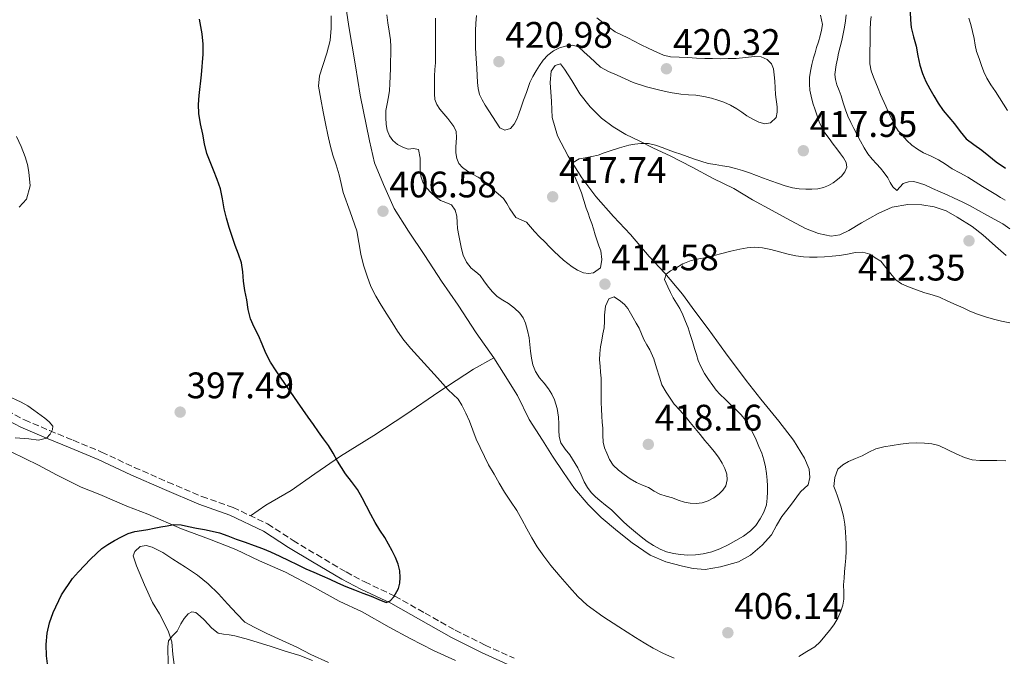
# Model space of a CAD drawing. Units: metres. Extents: x 594713 to 598185, y 4661990 to 4664346.
# Drawn here: x 596712 to 596979, y 4663937 to 4664109 of the extents above; entities that cross this region are included whole.
import ezdxf

# ---------------------------------------------------------------- set-up
doc = ezdxf.new("R2010")
doc.units = ezdxf.units.M
doc.header["$MEASUREMENT"] = 0
doc.linetypes.add('DGN Style 3', pattern=[2.435891, 1.739922, -0.695969])
for name, color, linetype, lineweight in [('Acequia sin especificar', 4, 'Continuous', 0), ('Camino', 7, 'DGN Style 3', 0), ('Cota de punto acotado terreno', 7, 'Continuous', 0), ('Curva de nivel directora', 30, 'Continuous', 30), ('Curva de nivel intermedia', 30, 'Continuous', 0), ('Línea de cambio de uso (parcela vista)', 92, 'Continuous', 0), ('Margen derecho', 7, 'Continuous', 0), ('Punto acotado terreno (símbolo)', 7, 'Continuous', 0)]:
    doc.layers.add(name, color=color, linetype=linetype, lineweight=lineweight)
doc.styles.add('Style-Arial', font='arial.ttf')

# ---------------------------------------------------------------- blocks, each defined once
blk = doc.blocks.new('5PATER')
at = {"layer": 'Acequia sin especificar', "linetype": 'Continuous', "lineweight": 0}
h = blk.add_hatch(color=51, dxfattribs=at)
edge = h.paths.add_edge_path()
edge.add_ellipse((0, 0), major_axis=(-0.11, -0.111), ratio=0.999422, start_angle=0, end_angle=360)

msp = doc.modelspace()

# ---------------------------------------------------------------- linework, layer by layer
at = {"layer": 'Camino', "color": 7, "linetype": 'DGN Style 3', "lineweight": 0}
msp.add_polyline3d([(596706.28, 4664004.5, 394.99), (596713.19, 4664000.87, 395.03), (596719.98, 4663997.96, 395.75), (596726.37, 4663995.34, 395.99), (596734.07, 4663992.15, 396.29), (596742.95, 4663987.99, 396.83), (596752.04, 4663983.99, 397.01), (596761.28, 4663980.1, 397.83), (596769.74, 4663977.11, 397.99), (596779.11, 4663972.66, 398.55), (596785.99, 4663968.15, 398.91), (596792.41, 4663964.3, 399.23), (596800.36, 4663959.6, 399.68), (596805.42, 4663956.91, 400.09), (596813.58, 4663953.08, 400.39), (596821.78, 4663948.44, 400.7), (596829.99, 4663943.78, 400.88), (596838.06, 4663939.77, 401.27), (596845.93, 4663936.18, 401.37)], dxfattribs=at)
at = {"layer": 'Curva de nivel directora', "color": 30, "linetype": 'Continuous', "lineweight": 30, "elevation": 400, "flags": 128}
for points in [[(596953.31, 4664111.45), (596953.44, 4664109.39), (596953.63, 4664107.34), (596954.24, 4664104.77), (596954.93, 4664102.23), (596955.41, 4664099.66), (596955.92, 4664097.09), (596956.64, 4664094.83), (596957.6, 4664092.65), (596958.63, 4664090.69), (596959.72, 4664088.76), (596960.93, 4664086.75), (596962.25, 4664084.81), (596963.78, 4664082.96), (596965.35, 4664081.14), (596966.87, 4664079.11), (596968.49, 4664077.14), (596970.56, 4664075.55), (596972.73, 4664074.07), (596974.7, 4664072.47), (596976.69, 4664070.89), (596979.16, 4664069.12)], [(596782.38, 4663963.9), (596784.83, 4663962.74), (596787.13, 4663961.6), (596789.45, 4663960.47), (596791.66, 4663959.51), (596793.88, 4663958.57), (596795.96, 4663957.61), (596798.04, 4663956.66), (596800.32, 4663955.69), (596802.62, 4663954.75), (596804.9, 4663953.9), (596807.18, 4663953.07), (596809.24, 4663952.17), (596811.28, 4663951.36), (596812.36, 4663951.75), (596813.33, 4663952.83), (596814.63, 4663955.1), (596814.97, 4663956.6), (596815.06, 4663958.1), (596814.96, 4663959.91), (596814.54, 4663961.73), (596813.75, 4663963.57), (596812.87, 4663965.31), (596811.9, 4663967.14), (596810.89, 4663968.94), (596809.57, 4663970.98), (596808.28, 4663973.03), (596807.11, 4663975.23), (596805.95, 4663977.43), (596804.72, 4663979.7), (596803.44, 4663981.94), (596801.85, 4663984.12), (596800.2, 4663986.26), (596799.1, 4663987.96), (596798.03, 4663989.68), (596796.85, 4663991.81), (596795.62, 4663993.9), (596794.28, 4663995.75), (596792.93, 4663997.59), (596791.52, 4663999.61), (596790.11, 4664001.63), (596788.66, 4664003.7), (596787.22, 4664005.77), (596782.74, 4664012.2), (596781.42, 4664014.14), (596779.92, 4664016.51), (596778.62, 4664018.99), (596777.58, 4664021.38), (596776.6, 4664023.78), (596775.42, 4664026), (596774.43, 4664028.28), (596773.87, 4664030.83), (596773.43, 4664033.39), (596772.97, 4664035.94), (596772.53, 4664038.49), (596772.35, 4664040.99), (596772.04, 4664043.47), (596771.2, 4664045.84), (596770.28, 4664048.19), (596769.48, 4664050.6), (596768.7, 4664053.01), (596767.99, 4664055.57), (596767.35, 4664058.15), (596766.89, 4664060.87), (596766.31, 4664063.57), (596765.39, 4664066.09), (596764.42, 4664068.59), (596763.51, 4664070.85), (596762.64, 4664073.13), (596761.99, 4664075.71), (596761.5, 4664078.34), (596760.91, 4664081.16), (596760.44, 4664084.01), (596760.4, 4664086.43), (596760.58, 4664088.85), (596761.13, 4664094.44), (596761.63, 4664100.03), (596761.61, 4664102.83), (596761.33, 4664105.63), (596760.63, 4664109.57)], [(596719.53, 4663933.97), (596719.15, 4663936.89), (596719.03, 4663939.96), (596719.3, 4663943.04), (596719.94, 4663945.85), (596720.95, 4663948.58), (596723.24, 4663953.43), (596726.2, 4663957.82), (596727.82, 4663959.62), (596729.47, 4663961.38), (596731.05, 4663963.04), (596732.66, 4663964.66), (596734.18, 4663965.94), (596735.82, 4663967.08), (596737.6, 4663968.17), (596739.46, 4663969.16), (596741.25, 4663970.01), (596743.12, 4663970.61), (596744.89, 4663970.88), (596746.66, 4663971.13), (596748.38, 4663971.47), (596750.11, 4663971.81), (596751.88, 4663972.15), (596753.65, 4663972.44), (596755.66, 4663972.37), (596757.66, 4663971.97), (596759.83, 4663971.53), (596762, 4663971.09), (596764.03, 4663970.68), (596766.05, 4663970.21), (596768.34, 4663969.4), (596770.61, 4663968.51), (596773.05, 4663967.67), (596775.5, 4663966.81), (596777.72, 4663965.96), (596779.91, 4663965.03), (596782.38, 4663963.9)]]:
    msp.add_lwpolyline(points, dxfattribs=at)
at = {"layer": 'Curva de nivel intermedia', "color": 30, "linetype": 'Continuous', "lineweight": 0, "flags": 128}
for points, elevation in [([(596823.33, 4664014.27), (596821.52, 4664016.28), (596819.75, 4664018.24), (596817.97, 4664020.2), (596816.07, 4664022.51), (596814.34, 4664024.97), (596812.86, 4664027.26), (596811.4, 4664029.57), (596809.89, 4664032), (596808.41, 4664034.44), (596807.13, 4664037.08), (596806.09, 4664039.84), (596805.14, 4664042.8), (596804.34, 4664045.8), (596803.84, 4664048.97), (596803.32, 4664052.12), (596801.48, 4664057.33), (596799.62, 4664062.53), (596799.07, 4664064.96), (596798.5, 4664067.37), (596797.65, 4664070.04), (596796.81, 4664072.71), (596796.04, 4664075.42), (596795.39, 4664078.17), (596794.79, 4664081.3), (596794.19, 4664084.43), (596793.52, 4664087.89), (596792.88, 4664091.35), (596793.17, 4664094.17), (596794.08, 4664096.99), (596795.12, 4664100.37), (596796.04, 4664103.79), (596796.36, 4664107.14), (596796.3, 4664110.49)], 405), ([(596851.75, 4664013.98), (596850.99, 4664015.82), (596850.62, 4664017.64), (596850.38, 4664019.48), (596850.2, 4664021.29), (596850.02, 4664023.1), (596849.61, 4664025.13), (596848.99, 4664027.13), (596848.36, 4664028.53), (596847.47, 4664029.8), (596846.01, 4664031.21), (596844.42, 4664032.43), (596842.86, 4664033.36), (596841.33, 4664034.35), (596839.95, 4664035.71), (596838.71, 4664037.19), (596837.7, 4664038.61), (596836.7, 4664040.02), (596835.52, 4664041.01), (596834.31, 4664042), (596833.04, 4664043.66), (596832.16, 4664045.53), (596831.67, 4664047.29), (596831.27, 4664049.07), (596830.92, 4664050.91), (596830.6, 4664052.75), (596830.49, 4664054.42), (596830.39, 4664056.09), (596829.94, 4664057.73), (596828.93, 4664059.19), (596827.46, 4664059.85), (596825.96, 4664060.37), (596824.65, 4664061.37), (596823.42, 4664062.49), (596822.19, 4664063.83), (596821.21, 4664065.37), (596820.69, 4664066.97), (596820.47, 4664068.61), (596820.46, 4664070.24), (596820.46, 4664071.88), (596820, 4664074.2), (596818.68, 4664074.49), (596817.24, 4664074.34), (596815.78, 4664074.86), (596814.35, 4664075.59), (596813.08, 4664076.61), (596812.14, 4664077.91), (596811.56, 4664079.45), (596811.28, 4664081.03), (596811.13, 4664082.91), (596811.19, 4664084.77), (596811.54, 4664086.63), (596811.89, 4664088.49), (596812.12, 4664090.26), (596812.28, 4664092.05), (596812.36, 4664094.13), (596812.42, 4664096.21), (596812.46, 4664098.13), (596812.48, 4664100.06), (596812.52, 4664102.03), (596812.4, 4664104), (596812.07, 4664106.31), (596811.73, 4664108.62), (596811.43, 4664110.72)], 410), ([(596835.46, 4664104.05), (596835.45, 4664106.42), (596835.52, 4664108.48), (596835.72, 4664110.53)], 420), ([(596928.98, 4664110.68), (596929.57, 4664108.16), (596929.33, 4664106.61), (596928.96, 4664105.07), (596928.45, 4664103.46), (596927.95, 4664101.85), (596927.54, 4664100.45), (596927.13, 4664099.05), (596926.67, 4664097.28), (596926.27, 4664095.48), (596926.05, 4664093.72), (596926.04, 4664091.95), (596926.16, 4664090.3), (596926.46, 4664088.67), (596926.98, 4664086.82), (596927.55, 4664084.99), (596928.08, 4664083.35), (596928.66, 4664081.73), (596929.34, 4664080.17), (596930.22, 4664078.72), (596931.33, 4664077.2), (596932.46, 4664075.7), (596933.47, 4664074.39), (596934.48, 4664073.08), (596935.28, 4664071.93), (596935.99, 4664070.73), (596936.13, 4664069.43), (596935.58, 4664068.12), (596934.69, 4664067.01), (596933.64, 4664066.06), (596932.48, 4664065.19), (596931.22, 4664064.46), (596929.81, 4664063.89), (596928.33, 4664063.57), (596926.69, 4664063.47), (596925.04, 4664063.48), (596923.22, 4664063.51), (596921.4, 4664063.77), (596919.48, 4664064.37), (596917.6, 4664065.02), (596915.57, 4664065.74), (596913.53, 4664066.47), (596911.65, 4664067.15), (596909.76, 4664067.84), (596907.9, 4664068.49), (596906, 4664069.08), (596904.23, 4664069.48), (596902.43, 4664069.82), (596900.5, 4664070.12), (596898.57, 4664070.46), (596896.56, 4664071.01), (596894.58, 4664071.68), (596892.86, 4664072.3), (596891.15, 4664072.91), (596889.45, 4664073.51), (596887.75, 4664074.11), (596886.05, 4664074.77), (596884.32, 4664075.42), (596882.34, 4664075.82), (596880.33, 4664075.83), (596878.7, 4664075.69), (596877.08, 4664075.39), (596874.51, 4664074.68), (596871.98, 4664073.89), (596870.37, 4664073.27), (596868.76, 4664072.66), (596867, 4664072.29), (596865.22, 4664071.99), (596863.58, 4664071.65), (596862, 4664070.73), (596861.42, 4664069.38), (596862.27, 4664067.26), (596863.27, 4664064.73), (596864.2, 4664062.49), (596864.84, 4664060.4), (596865.48, 4664058.32), (596865.99, 4664056.93), (596866.51, 4664055.53), (596866.99, 4664054.11)], 415), ([(596935.99, 4664110.75), (596935.79, 4664109.09), (596935.5, 4664107.44), (596935.16, 4664105.61), (596934.78, 4664103.79), (596933.91, 4664100.33), (596933.6, 4664098.77), (596933.31, 4664097.21), (596932.93, 4664094.59), (596933.06, 4664093.18), (596933.47, 4664091.79), (596934.06, 4664090.25), (596934.63, 4664088.73), (596935.21, 4664086.85), (596935.81, 4664084.98), (596936.47, 4664083.22), (596937.24, 4664081.52), (596938.1, 4664079.88), (596938.96, 4664078.23), (596939.89, 4664076.45), (596940.84, 4664074.68), (596941.85, 4664073.06), (596943.02, 4664071.55), (596944.17, 4664070.34), (596945.33, 4664069.14), (596946.33, 4664067.84), (596947.26, 4664066.49), (596947.9, 4664065.3), (596948.6, 4664064.08), (596949.68, 4664063.13), (596951.45, 4664065.01), (596952.85, 4664065.43), (596954.3, 4664065.49), (596955.83, 4664065.12), (596957.32, 4664064.59), (596959.38, 4664063.65), (596961.44, 4664062.72), (596963.34, 4664061.87), (596965.24, 4664061.02), (596967.44, 4664060.01), (596969.6, 4664058.92), (596971.86, 4664057.67), (596974.12, 4664056.4), (596976.29, 4664055.21), (596978.46, 4664054.02), (596980.33, 4664052.66)], 410), ([(596942.74, 4664110.27), (596942.62, 4664108.76), (596942.53, 4664106.71), (596942.47, 4664104.65), (596942.46, 4664102.89), (596942.44, 4664101.13), (596942.43, 4664099.27), (596942.44, 4664097.42), (596942.73, 4664095.58), (596943.37, 4664093.8), (596944.03, 4664092.27), (596944.69, 4664090.74), (596945.3, 4664089.16), (596946.71, 4664085.94), (596947.49, 4664084.29), (596948.33, 4664082.51)], 405), ([(596866.99, 4664054.11), (596867.44, 4664052.67), (596867.95, 4664051.05), (596868.44, 4664049.44), (596868.94, 4664048.09), (596869.44, 4664046.73), (596869.74, 4664044.41), (596869.36, 4664042.14), (596867.44, 4664040.78), (596866.07, 4664040.54), (596864.73, 4664040.77), (596863.16, 4664041.49), (596861.68, 4664042.39), (596860.48, 4664043.25), (596859.34, 4664044.17), (596858.07, 4664045.34), (596856.83, 4664046.54), (596855.56, 4664047.85), (596854.29, 4664049.16), (596852.87, 4664050.56), (596851.44, 4664051.96), (596850.37, 4664053.23), (596849.3, 4664054.51), (596847.84, 4664055.09), (596846.43, 4664055.74), (596845.57, 4664056.93), (596844.76, 4664058.15), (596843.94, 4664059.56), (596843.04, 4664060.9), (596841.66, 4664062.19), (596840.21, 4664063.39), (596838.95, 4664064.64), (596837.64, 4664065.84), (596836.19, 4664066.72), (596834.69, 4664067.52), (596833.32, 4664068.36), (596831.97, 4664069.3), (596830.97, 4664070.41), (596830.39, 4664071.8), (596830.16, 4664073.33), (596830.13, 4664074.86), (596830.32, 4664077.49), (596830.21, 4664079.06), (596829.64, 4664080.48), (596828.79, 4664081.54), (596827.93, 4664082.59), (596826.89, 4664083.86), (596825.84, 4664085.13), (596824.95, 4664086.39), (596824.45, 4664087.81), (596824.36, 4664089.3), (596824.34, 4664090.78), (596824.33, 4664092.43), (596824.34, 4664094.08), (596824.49, 4664095.9), (596824.62, 4664097.72), (596824.63, 4664099.77), (596824.62, 4664101.81), (596824.62, 4664103.93), (596824.62, 4664106.05), (596824.62, 4664107.96), (596824.62, 4664109.88)], 415), ([(596868.37, 4664109.9), (596870.03, 4664108.7), (596871.65, 4664107.4), (596873.33, 4664106.16), (596875.02, 4664105.32), (596876.75, 4664104.55), (596878.48, 4664103.63), (596880.22, 4664102.71), (596882.43, 4664101.62), (596884.66, 4664100.58), (596886.46, 4664099.8), (596888.34, 4664099.37), (596890.69, 4664099.23), (596893.04, 4664099.13), (596895.36, 4664099.02), (596897.68, 4664098.92), (596899.75, 4664098.87), (596901.82, 4664098.85), (596903.96, 4664098.86), (596906.11, 4664098.89), (596908.64, 4664099.15), (596911.16, 4664099.47), (596912.9, 4664099.36), (596914.6, 4664098.61), (596915.72, 4664097.49), (596916.25, 4664096.13), (596916.47, 4664094.46), (596916.61, 4664092.79), (596916.69, 4664090.97), (596916.78, 4664089.15)], 420), ([(596969.26, 4664109.88), (596969.79, 4664108.1), (596970.27, 4664106.23), (596970.69, 4664104.34), (596970.99, 4664102.56), (596971.36, 4664100.78), (596972.01, 4664098.9), (596972.72, 4664097.04), (596973.34, 4664095.28), (596974.08, 4664093.58), (596975.24, 4664091.74), (596976.46, 4664089.95), (596977.56, 4664088.21), (596978.67, 4664086.48), (596979.74, 4664084.83)], 395), ([(596916.78, 4664089.15), (596917.23, 4664085.8), (596917.3, 4664084.33), (596917.04, 4664082.87), (596915.48, 4664081.43), (596913.89, 4664081.19), (596912.34, 4664081.59), (596910.68, 4664082.43), (596909.06, 4664083.38), (596907.7, 4664084.31), (596906.33, 4664085.23), (596904.62, 4664086.2), (596902.84, 4664087.04), (596901.19, 4664087.64), (596899.5, 4664088.12), (596897.39, 4664088.6), (596895.26, 4664088.96), (596893.2, 4664089.07), (596891.15, 4664089.2), (596888.3, 4664089.67), (596885.46, 4664090.3), (596881.8, 4664091.22), (596878.23, 4664092.43), (596876.04, 4664093.41), (596873.86, 4664094.41), (596871.53, 4664095.33), (596869.38, 4664096.54), (596867.89, 4664097.89), (596866.43, 4664099.27), (596864.93, 4664100.66), (596863.43, 4664102.05), (596861.76, 4664102.55), (596859.89, 4664102.24), (596858.24, 4664101.75), (596856.65, 4664100.95), (596855.11, 4664099.79), (596853.82, 4664098.41), (596852.83, 4664097.03), (596851.93, 4664095.59), (596851.01, 4664094.02), (596850.24, 4664092.38), (596849.77, 4664091.04), (596849.3, 4664089.71), (596848.53, 4664087.56), (596847.75, 4664085.41), (596847.21, 4664083.92), (596846.66, 4664082.43), (596845.95, 4664081.08), (596844.98, 4664079.89), (596843.45, 4664079.42), (596842.03, 4664080.11), (596841.04, 4664081.61), (596840.07, 4664083.13), (596839.08, 4664084.7), (596838.09, 4664086.27), (596837.26, 4664087.67), (596836.57, 4664089.17), (596836.17, 4664090.78), (596836.01, 4664092.43), (596835.9, 4664094.3), (596835.8, 4664096.16), (596835.63, 4664098.92), (596835.46, 4664101.69), (596835.46, 4664104.05)], 420), ([(596948.33, 4664082.51), (596949.19, 4664080.75), (596950.11, 4664079.32), (596951.22, 4664078.01), (596952.47, 4664076.66), (596953.83, 4664075.43), (596955.33, 4664074.3), (596956.91, 4664073.33), (596958.99, 4664072.39), (596961.05, 4664071.44), (596962.88, 4664070.22), (596964.71, 4664069.01), (596966.84, 4664067.86), (596968.96, 4664066.68), (596970.95, 4664065.44), (596972.94, 4664064.2), (596974.75, 4664063.09), (596976.56, 4664061.98), (596977.85, 4664061.23), (596979.14, 4664060.49)], 405), ([(596711.75, 4664058.53), (596713.74, 4664060.74), (596714.71, 4664064.33), (596714.34, 4664068.03), (596713.95, 4664070.12), (596713.38, 4664072.2), (596712.32, 4664075.04), (596711.01, 4664077.76)], 395), ([(596920.28, 4664045.78), (596917.92, 4664046.41), (596915.55, 4664047.09), (596913.33, 4664047.53), (596911.12, 4664047.71), (596909.15, 4664047.54), (596907.18, 4664047.17), (596904.73, 4664046.59), (596902.3, 4664046), (596900.21, 4664045.47), (596898.12, 4664044.94), (596896.02, 4664044.55), (596893.92, 4664044.12), (596891.73, 4664043.16), (596889.64, 4664041.96), (596888.39, 4664041.29), (596887.21, 4664040.37), (596886.76, 4664038.95), (596887.66, 4664036.93), (596888.38, 4664035.46), (596889.11, 4664034.01), (596889.98, 4664032.55), (596890.86, 4664031.1), (596891.72, 4664029.37), (596892.46, 4664027.58), (596893.1, 4664025.82), (596893.69, 4664024.05), (596894.3, 4664022.15), (596894.89, 4664020.24), (596895.37, 4664018.61), (596895.85, 4664016.97), (596896.62, 4664015.18), (596897.61, 4664013.47), (596898.68, 4664011.8), (596899.82, 4664010.19), (596900.75, 4664008.96), (596901.76, 4664007.82), (596903.26, 4664006.36), (596904.76, 4664004.9), (596906.12, 4664003.57), (596907.47, 4664002.22), (596908.7, 4664000.79), (596909.72, 4663999.2), (596910.68, 4663997.35), (596911.55, 4663995.46), (596912.33, 4663993.67), (596913.07, 4663991.85), (596913.67, 4663990), (596914.13, 4663988.1), (596914.42, 4663986.33), (596914.6, 4663984.55), (596914.65, 4663982.97), (596914.64, 4663981.39), (596914.57, 4663979.59), (596914.35, 4663977.79), (596913.69, 4663975.83), (596912.67, 4663973.99), (596911.5, 4663972.24), (596910.05, 4663970.74), (596908.1, 4663969.35), (596906.06, 4663968.13), (596903.95, 4663966.96), (596901.77, 4663965.89), (596899.55, 4663965.11), (596897.25, 4663964.57), (596895.15, 4663964.27), (596893.06, 4663964.18), (596891.1, 4663964.3), (596889.14, 4663964.63), (596887.29, 4663965.1), (596885.52, 4663965.79), (596883.71, 4663966.76), (596882.01, 4663967.89), (596880.39, 4663969.12), (596878.82, 4663970.4), (596877.24, 4663971.76), (596875.68, 4663973.15), (596874.01, 4663974.79), (596872.32, 4663976.42), (596870.76, 4663977.72), (596869.18, 4663979), (596867.98, 4663980.03), (596866.85, 4663981.15), (596865.82, 4663982.55), (596864.98, 4663984.08), (596864.11, 4663985.98), (596863.22, 4663987.87), (596861.05, 4663991.39), (596859.76, 4663992.95), (596858.58, 4663994.63), (596858.17, 4663996.32), (596858.08, 4663998.05), (596858.06, 4663999.8), (596858.01, 4664001.56), (596857.62, 4664003.94), (596856.9, 4664006.26), (596856.17, 4664007.82), (596855.28, 4664009.28), (596854.06, 4664010.78), (596852.84, 4664012.29), (596851.75, 4664013.98)], 410), ([(596961.33, 4664034.11), (596959.33, 4664034.76), (596957.29, 4664035.33), (596955.07, 4664036.13), (596952.87, 4664037), (596951.01, 4664037.73), (596949.42, 4664038.85), (596948.44, 4664040), (596945.38, 4664043.92), (596943.88, 4664044.86), (596942.37, 4664045.8), (596940.5, 4664046.36), (596938.5, 4664046.27), (596936.34, 4664045.86), (596934.16, 4664045.46), (596932.16, 4664045.25), (596930.14, 4664045.09), (596928.08, 4664044.98), (596926.01, 4664044.98), (596924.45, 4664045.12), (596922.36, 4664045.41), (596920.28, 4664045.78)], 410), ([(596895.29, 4663978.16), (596893.68, 4663978.23), (596892.1, 4663978.56), (596890.47, 4663979.12), (596888.86, 4663979.68), (596887.15, 4663980.19), (596885.45, 4663980.73), (596883.89, 4663981.56), (596882.37, 4663982.48), (596880.76, 4663983.17), (596879.15, 4663983.88), (596877.42, 4663984.91), (596875.76, 4663986.06), (596874.22, 4663987.22), (596872.84, 4663988.59), (596871.85, 4663990.12), (596871.1, 4663991.79), (596870.46, 4663993.3), (596870.08, 4663994.86), (596870.02, 4663996.74), (596869.97, 4663998.62), (596869.86, 4664000.25), (596869.76, 4664001.88), (596869.63, 4664003.74), (596869.56, 4664005.61), (596869.55, 4664007.22), (596869.55, 4664008.83), (596869.55, 4664010.53), (596869.54, 4664012.22), (596869.41, 4664013.85), (596869.24, 4664015.48), (596869.13, 4664017.18), (596869.15, 4664018.88), (596869.38, 4664020.69), (596869.69, 4664022.5), (596870.02, 4664024.18), (596870.33, 4664025.87), (596870.41, 4664027.55), (596870.42, 4664029.24), (596870.7, 4664031.67), (596871.62, 4664033.67), (596873.11, 4664034.25), (596874.8, 4664033.1), (596875.9, 4664032.13), (596876.8, 4664031.04), (596877.51, 4664029.78), (596878.2, 4664028.52), (596879.02, 4664027.12), (596879.83, 4664025.71), (596880.49, 4664024.18), (596881.11, 4664022.63), (596881.92, 4664021.23), (596882.73, 4664019.83), (596883.79, 4664017.47), (596884.56, 4664014.98), (596885.34, 4664012.49), (596886.03, 4664010.36), (596887.16, 4664008.42), (596888.22, 4664006.77), (596889.37, 4664005.17), (596890.84, 4664003.51), (596892.31, 4664001.85), (596893.66, 4664000.19), (596895.01, 4663998.53), (596896.35, 4663996.91), (596897.7, 4663995.29), (596898.93, 4663993.8), (596900.17, 4663992.3), (596901.32, 4663990.75), (596902.38, 4663989.09), (596903.1, 4663987.64), (596903.58, 4663986.13), (596903.73, 4663984.56), (596903.32, 4663983), (596902.55, 4663981.82), (596901.55, 4663980.83), (596900.11, 4663979.74), (596898.52, 4663978.89), (596896.92, 4663978.36), (596895.29, 4663978.16)], 415), ([(596980.33, 4664027.23), (596978.14, 4664027.68), (596975.94, 4664028.19), (596973.76, 4664028.79), (596971.62, 4664029.54), (596969.53, 4664030.4), (596967.67, 4664031.23), (596965.81, 4664032.07), (596963.57, 4664033.09), (596961.33, 4664034.11)], 410), ([(596889.36, 4663936.2), (596886.44, 4663937.46), (596883.61, 4663938.91), (596881.24, 4663940.36), (596878.89, 4663941.83), (596876.63, 4663943.25), (596874.37, 4663944.68), (596869.97, 4663947.53), (596865.73, 4663950.63), (596863.26, 4663952.95), (596860.97, 4663955.47), (596858.4, 4663958.38), (596855.91, 4663961.35), (596853.99, 4663963.85), (596852.23, 4663966.46), (596850.78, 4663968.89), (596849.37, 4663971.35), (596848.02, 4663973.83), (596846.65, 4663976.31), (596844.98, 4663978.77), (596843.3, 4663981.23), (596841.92, 4663983.68), (596840.53, 4663986.14), (596839.04, 4663988.66), (596835.67, 4663995.63), (596834.76, 4663998.09), (596833.85, 4664000.56), (596832.89, 4664002.72), (596831.8, 4664004.83), (596830.78, 4664006.49), (596829.44, 4664007.78), (596828.08, 4664009.04), (596826.6, 4664010.65), (596825.14, 4664012.27), (596823.33, 4664014.27)], 405), ([(596710.62, 4663996.03), (596714.32, 4663995.73), (596717, 4663995.4), (596719.15, 4663995.88), (596720.14, 4663996.95), (596720.74, 4663998.25), (596720.85, 4663999.18), (596719.84, 4664000.34), (596718.66, 4664001.35), (596715.73, 4664003.54), (596714.05, 4664004.65), (596712.31, 4664005.65), (596708.38, 4664007.5)], 395), ([(596979.32, 4663989.73), (596976.8, 4663989.82), (596972.21, 4663989.8), (596970.16, 4663990.03), (596968.03, 4663990.69), (596965.98, 4663991.56), (596963.59, 4663992.77), (596961.15, 4663993.9), (596959.19, 4663994.37), (596957.2, 4663994.55), (596955.09, 4663994.63), (596952.98, 4663994.54), (596950.71, 4663994.25), (596948.44, 4663993.89), (596946.22, 4663993.53), (596944.04, 4663993), (596942.16, 4663992.12), (596940.34, 4663991.14), (596938.47, 4663990.35), (596936.59, 4663989.56), (596935.06, 4663988.7), (596933.76, 4663987.45), (596932.92, 4663985.19), (596932.67, 4663982.79), (596933.14, 4663981.47), (596933.65, 4663980.15), (596934.52, 4663977.46), (596935.25, 4663974.71), (596935.58, 4663972.6), (596935.78, 4663970.47), (596935.91, 4663968.85), (596935.99, 4663967.22), (596935.97, 4663965.29), (596935.87, 4663963.37), (596935.69, 4663961.51), (596935.51, 4663959.66), (596935.4, 4663957.88), (596935.3, 4663956.1), (596935.32, 4663954.17), (596935.33, 4663952.25), (596935.07, 4663950.6), (596934.55, 4663948.99), (596933.73, 4663947.07), (596932.67, 4663945.29), (596931.47, 4663943.73), (596930.21, 4663942.23), (596928.94, 4663940.65), (596927.48, 4663939.3), (596925.33, 4663938), (596923.19, 4663936.69)], 405), ([(596791.29, 4663935.63), (596787.85, 4663936.92), (596783.85, 4663938.15), (596780.07, 4663939.43), (596773.96, 4663941.29), (596770.24, 4663942.28), (596768.65, 4663942.59), (596767.16, 4663942.74), (596765.69, 4663943), (596763.99, 4663944.4), (596761.92, 4663946.58), (596760.82, 4663947.64), (596759.67, 4663948.61), (596758.59, 4663948.77), (596757.54, 4663948.21), (596756.47, 4663946.94), (596755.59, 4663945.58), (596754.54, 4663943.51), (596753.27, 4663942.29), (596752.27, 4663940.88), (596752.03, 4663939.26), (596752.25, 4663929.89)], 405)]:
    msp.add_lwpolyline(points, dxfattribs=dict(at, elevation=elevation))
at = {"layer": 'Línea de cambio de uso (parcela vista)', "color": 92, "linetype": 'Continuous', "lineweight": 0}
for points in [[(596840.42, 4664017.72, 406.65), (596835.67, 4664024.48, 406.89), (596830.73, 4664031.98, 407.33), (596826.24, 4664038.53, 407.24), (596821.75, 4664045.5, 407.26), (596817.29, 4664052.04, 407.4), (596813.43, 4664058.18, 407.25), (596810.49, 4664064.7, 407.11), (596808.13, 4664070.58, 407), (596806.72, 4664076.6, 406.78), (596804.24, 4664088.94, 406.64), (596802.93, 4664096.88, 406.38), (596801.14, 4664107.6, 405.87), (596799.66, 4664117.31, 405.63)], [(596774.5, 4663974.84, 398.05), (596778.64, 4663977.7, 398.14), (596785.53, 4663981.75, 398.29), (596791.87, 4663986.21, 398.74), (596798.89, 4663990.98, 399.76), (596807.91, 4663996.63, 401), (596816.56, 4664002.3, 402.43), (596825.57, 4664008.49, 403.8), (596834.93, 4664014.6, 405.55), (596840.46, 4664017.74, 406.77), (596843.09, 4664013.54, 406.86), (596846.83, 4664007.44, 407.2), (596850.01, 4664000.95, 407.45), (596853.6, 4663995.39, 407.81), (596856.35, 4663991.01, 407.88), (596859.3, 4663986.56, 407.98), (596862.32, 4663982.24, 407.99), (596866.01, 4663977.95, 408.05), (596869.56, 4663974.41, 408.05), (596873.95, 4663970.67, 408.03), (596877.94, 4663967.47, 408.09), (596882.81, 4663964.19, 408.27), (596887.09, 4663962.38, 408.28), (596891.64, 4663961.2, 408.29), (596894.5, 4663960.52, 408.19), (596897.79, 4663960.3, 408.21), (596901.91, 4663960.96, 408.31), (596906.8, 4663962.39, 408.19), (596910.04, 4663964.18, 407.96), (596913.17, 4663966.9, 407.77), (596915.74, 4663969.71, 407.57), (596917.09, 4663972.22, 407.43), (596918.58, 4663974.67, 407.25), (596920.91, 4663977.68, 406.99), (596923.63, 4663981.39, 406.49), (596925.65, 4663983.26, 406.07), (596926.09, 4663985.23, 405.82), (596925.97, 4663987.5, 405.82), (596924.71, 4663990.44, 405.83), (596921.71, 4663995.38, 406.25), (596917.68, 4664000.48, 406.39), (596912.83, 4664006.48, 407.15), (596908.91, 4664011.58, 407.41), (596903.3, 4664019.06, 407.58), (596898.58, 4664025.58, 408.31), (596894.93, 4664030.34, 408.75), (596891.63, 4664034.93, 409.49), (596886.83, 4664040.63, 409.99), (596882.54, 4664045.2, 410.87), (596877.5, 4664051.18, 411.98), (596872.91, 4664056.06, 412.72), (596868.12, 4664061.5, 413.83), (596864.27, 4664066.53, 414.43), (596860.56, 4664072.41, 415.25), (596857.73, 4664077.94, 416.07), (596856.24, 4664082.86, 416.84), (596856.05, 4664087.24, 417.55), (596855.75, 4664092.39, 418.63), (596856.03, 4664095.48, 419.16), (596857.08, 4664097.03, 419.14), (596858.53, 4664097.46, 419.11), (596859.59, 4664096.04, 418.86), (596861.61, 4664092.9, 418.44), (596863.74, 4664089.32, 417.82), (596866.57, 4664085.82, 416.81), (596869.67, 4664082.73, 415.98), (596872.81, 4664080.37, 415.55), (596876.27, 4664078.29, 415.32), (596879.86, 4664076.6, 415.01), (596883.76, 4664074.56, 414.77), (596888.25, 4664072.47, 414.5), (596894.26, 4664069.38, 413.86), (596899.89, 4664066.35, 413.2), (596905.49, 4664063.6, 412.84), (596910.61, 4664060.52, 412.38), (596915.96, 4664057.64, 412.04), (596919.73, 4664055.55, 411.86), (596924.97, 4664052.81, 411.52), (596928.47, 4664051.46, 411.4), (596931.87, 4664050.69, 411.47), (596934.22, 4664051.04, 411.37), (596936.71, 4664052.26, 411.44), (596940.17, 4664054.3, 411.37), (596944.65, 4664056.82, 411.42), (596948.48, 4664058.55, 411.6), (596952.69, 4664059.33, 411.63), (596956.5, 4664059.21, 411.89), (596959.83, 4664058.69, 412.01), (596963.13, 4664057.56, 412.15), (596966.12, 4664055.9, 412.15), (596970.14, 4664053.36, 412.29), (596973.04, 4664051.02, 412.09), (596976.51, 4664047.96, 411.82), (596979.41, 4664045.49, 411.6)], [(596709.56, 4663992.17, 396.01), (596716.95, 4663988.54, 396.79), (596721.87, 4663985.92, 397.05), (596728.52, 4663982.6, 397.85), (596733.57, 4663980.58, 398.32), (596740.91, 4663977.5, 399.04), (596746.65, 4663975.29, 399.37), (596755.79, 4663971.27, 400.29), (596763.33, 4663968.51, 400.63), (596770.44, 4663965.68, 401.14), (596776.94, 4663962.66, 401.22), (596783.92, 4663959.56, 401.32), (596791.82, 4663955.39, 401.94), (596798.5, 4663951.71, 402.15), (596804.76, 4663948.76, 402.35), (596812.1, 4663944.64, 402.61), (596817.76, 4663941.57, 402.71), (596824.08, 4663938.28, 402.72), (596830.08, 4663935.61, 402.86)], [(596754.29, 4663930.44, 405.43), (596753.36, 4663937.2, 405.33), (596753.13, 4663940.62, 405.13), (596752.16, 4663943.68, 404.95), (596749.83, 4663948.27, 404.33), (596747.9, 4663951.32, 403.73), (596745.76, 4663956.16, 403.11), (596743.58, 4663961.3, 401.72), (596742.69, 4663964, 401.21), (596743.08, 4663965.2, 401.14), (596744.57, 4663966.5, 400.86), (596746.13, 4663966.75, 400.66), (596747.82, 4663966.32, 400.84), (596750.68, 4663964.86, 401.27), (596753.39, 4663963.08, 401.52), (596756.84, 4663960.92, 401.95), (596760.12, 4663958.7, 402.23), (596763.02, 4663956.36, 402.6), (596765.77, 4663953.69, 402.89), (596768.24, 4663950.95, 403.42), (596770.72, 4663948.26, 403.48), (596772.91, 4663946.03, 403.89), (596775.45, 4663944.66, 403.97), (596778.89, 4663942.9, 403.97), (596783.08, 4663941, 403.99), (596787.07, 4663939.22, 404.24), (596790.84, 4663937.24, 404.42), (596795.57, 4663935.02, 404.61)]]:
    msp.add_polyline3d(points, dxfattribs=at)
at = {"layer": 'Margen derecho', "color": 7, "linetype": 'Continuous', "lineweight": 0}
msp.add_polyline3d([(596705.23, 4664002.53, 394.99), (596712.23, 4663998.86, 395.03), (596719.12, 4663995.91, 395.75), (596725.52, 4663993.28, 395.99), (596733.17, 4663990.11, 396.29), (596742.03, 4663985.96, 396.83), (596751.16, 4663981.95, 397.01), (596760.48, 4663978.02, 397.83), (596768.89, 4663975.05, 397.99), (596778.01, 4663970.71, 398.55), (596784.81, 4663966.26, 398.91), (596791.27, 4663962.38, 399.23), (596799.27, 4663957.66, 399.68), (596804.42, 4663954.92, 400.09), (596812.55, 4663951.11, 400.39), (596820.68, 4663946.5, 400.7), (596828.94, 4663941.82, 400.88), (596837.1, 4663937.76, 401.27), (596845.02, 4663934.15, 401.37)], dxfattribs=at)

# ---------------------------------------------------------------- block references
at = {"layer": 'Punto acotado terreno (símbolo)', "color": 7, "linetype": 'Continuous', "lineweight": 0, "xscale": 10, "yscale": 10, "zscale": 10}
for p in [(596841.82, 4664098.05, 420.98), (596887.25, 4664096.11, 420.32), (596924.37, 4664073.88, 417.95), (596856.4, 4664061.39, 417.74), (596810.38, 4664057.47, 406.58), (596969.29, 4664049.45, 412.35), (596870.57, 4664037.69, 414.58), (596755.39, 4664002.98, 397.49), (596882.33, 4663994.22, 418.16), (596903.9, 4663943.12, 406.14)]:
    msp.add_blockref('5PATER', p, dxfattribs=at)

# ---------------------------------------------------------------- texts
at = {"layer": 'Cota de punto acotado terreno', "color": 7, "linetype": 'Continuous', "lineweight": 0, "style": 'Style-Arial'}
for s, p in [('420.98', (596843.56, 4664101.8, 420.98)), ('420.32', (596889.05, 4664099.86, 420.32)), ('417.95', (596926.1, 4664077.63, 417.95)), ('417.74', (596858.13, 4664065.14, 417.74)), ('406.58', (596812.12, 4664061.22, 406.58)), ('414.58', (596872.31, 4664041.44, 414.58)), ('412.35', (596939.18, 4664038.67, 412.35)), ('397.49', (596757.13, 4664006.73, 397.49)), ('418.16', (596884.07, 4663997.97, 418.16)), ('406.14', (596905.63, 4663946.87, 406.14))]:
    msp.add_text(s, height=7, dxfattribs=at).set_placement(p)

doc.saveas('drawing.dxf')
